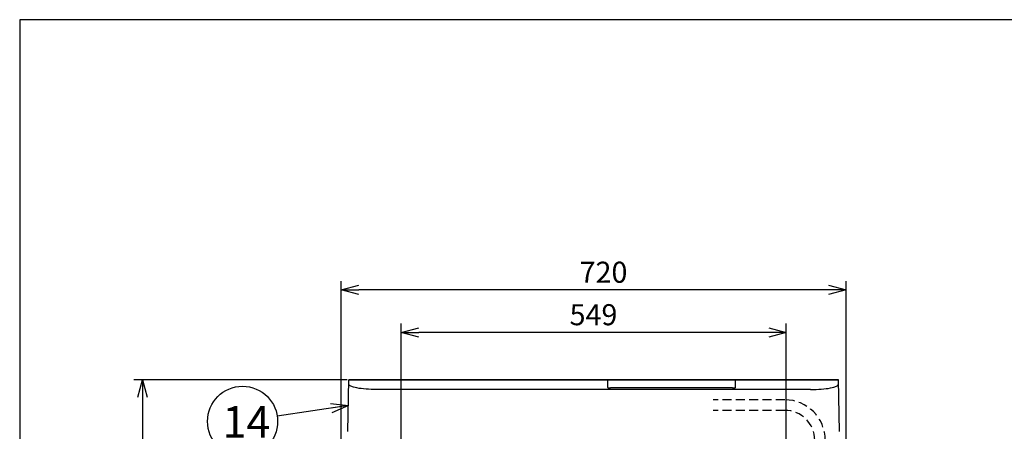
# Model space of a CAD drawing. Units: inches. Extents: x 1513 to 1918, y 83 to 362.
# Drawn here: x 1528 to 1668, y 299 to 357 of the extents above; entities that cross this region are included whole.
import ezdxf

# ---------------------------------------------------------------- set-up
doc = ezdxf.new("R2010")
doc.units = ezdxf.units.IN
doc.header["$LTSCALE"] = 0.2
doc.linetypes.add('HIDDEN', pattern=[9.525, 6.35, -3.175])
doc.styles.get("Standard").update_dxf_attribs({"font": 'txt.shx', "bigfont": 'bigfont.shx'})
doc.styles.add('高4.5', font='txt.shx', dxfattribs={"height": 4.5, "bigfont": 'bigfont.shx'})
doc.dimstyles.new('1／10', dxfattribs={"dimtxt": 3, "dimasz": 2.5, "dimexe": 1.25, "dimexo": 0.25, "dimtad": 3, "dimlfac": 10, "dimdsep": 46, "dimtxsty": 'Standard', "dimblk": 'OPEN30', "dimcen": 0, "dimclrt": 4, "dimadec": 1, "dimazin": 2, "dimtfac": 1, "dimtmove": 0, "dimatfit": 0, "dimldrblk": 'OPEN30', "dimfxl": 1, "dimarcsym": 0})

# ---------------------------------------------------------------- blocks, each defined once
blk = doc.blocks.new('_Open30')
at = {"color": 0, "linetype": 'ByBlock', "lineweight": -2}
for p, q in [((-1, 0.267949), (0, 0)), ((0, 0), (-1, -0.267949)), ((0, 0), (-1, 0))]:
    blk.add_line(p, q, dxfattribs=at)
blk = doc.blocks.new('*D42')
at = {"color": 0, "lineweight": -2}
for p, q in [((1573.76, 295.62), (1573.76, 319.97)), ((1643.26, 318.72), (1576.26, 318.72)), ((1645.76, 295.62), (1645.76, 319.97))]:
    blk.add_line(p, q, dxfattribs=at)
at = {"layer": 'Defpoints', "color": 0}
for p in [(1573.76, 318.72), (1573.76, 295.37), (1645.76, 295.37)]:
    blk.add_point(p, dxfattribs=at)
at = {"color": 0, "linetype": 'ByBlock', "lineweight": -2, "xscale": 2.5, "yscale": 2.5, "zscale": 2.5, "rotation": 180}
blk.add_blockref('_Open30', (1573.76, 318.72), dxfattribs=at)
at = {"color": 0, "linetype": 'ByBlock', "lineweight": -2, "xscale": 2.5, "yscale": 2.5, "zscale": 2.5}
blk.add_blockref('_Open30', (1645.76, 318.72), dxfattribs=at)
at = {"color": 4, "insert": (1611.16, 320.84), "char_height": 3, "attachment_point": 5}
blk.add_mtext('720', dxfattribs=at)
blk = doc.blocks.new('*D43')
at = {"color": 0, "lineweight": -2}
for p, q in [((1582.31, 290.97), (1582.31, 313.91)), ((1637.21, 290.97), (1637.21, 313.91)), ((1634.71, 312.66), (1584.81, 312.66))]:
    blk.add_line(p, q, dxfattribs=at)
at = {"layer": 'Defpoints', "color": 0}
for p in [(1582.31, 312.66), (1582.31, 290.72), (1637.21, 290.72)]:
    blk.add_point(p, dxfattribs=at)
at = {"color": 0, "linetype": 'ByBlock', "lineweight": -2, "xscale": 2.5, "yscale": 2.5, "zscale": 2.5, "rotation": 180}
blk.add_blockref('_Open30', (1582.31, 312.66), dxfattribs=at)
at = {"color": 0, "linetype": 'ByBlock', "lineweight": -2, "xscale": 2.5, "yscale": 2.5, "zscale": 2.5}
blk.add_blockref('_Open30', (1637.21, 312.66), dxfattribs=at)
at = {"color": 4, "insert": (1609.73, 314.79), "char_height": 3, "attachment_point": 5}
blk.add_mtext('549', dxfattribs=at)
blk = doc.blocks.new('*D45')
at = {"color": 0, "lineweight": -2}
for p, q in [((1574.61, 305.92), (1544.18, 305.92)), ((1545.43, 303.42), (1545.43, 185.82)), ((1583.26, 183.32), (1544.18, 183.32))]:
    blk.add_line(p, q, dxfattribs=at)
at = {"layer": 'Defpoints', "color": 0}
for p in [(1574.86, 305.92), (1545.43, 183.32), (1583.51, 183.32)]:
    blk.add_point(p, dxfattribs=at)
at = {"color": 0, "linetype": 'ByBlock', "lineweight": -2, "xscale": 2.5, "yscale": 2.5, "zscale": 2.5}
for p, rotation in [((1545.43, 305.92), 90), ((1545.43, 183.32), 270)]:
    blk.add_blockref('_Open30', p, dxfattribs=dict(at, rotation=rotation))
at = {"color": 4, "insert": (1543.3, 255.69), "char_height": 3, "attachment_point": 5, "rotation": 90}
blk.add_mtext('1226', dxfattribs=at)

msp = doc.modelspace()

# ---------------------------------------------------------------- linework, layer by layer
at = {"color": 3}
for p, q in [((1527.9161, 357.2009), (1527.9161, 83.2009)), ((1698.0188, 357.2009), (1527.9161, 357.2009)), ((1574.7068, 298.5248), (1574.8568, 305.9248)), ((1574.8568, 305.9248), (1644.6568, 305.9248)), ((1644.6568, 305.9248), (1574.8568, 305.9248)), ((1611.7568, 304.8111), (1611.7568, 305.8991)), ((1612.1568, 305.9198), (1629.5568, 305.9198)), ((1629.5568, 304.7395), (1612.1568, 304.7395)), ((1629.9568, 304.8111), (1629.9568, 305.8991)), ((1644.8068, 298.5248), (1644.6568, 305.9248)), ((1640.6844, 304.5248), (1578.8293, 304.5248))]:
    msp.add_line(p, q, dxfattribs=at)
at = {"color": 7, "linetype": 'HIDDEN'}
for p, q in [((1637.0215, 303.0542), (1626.8178, 303.0542)), ((1637.0215, 301.5542), (1626.8178, 301.5542))]:
    msp.add_line(p, q, dxfattribs=at)
msp.add_circle((1559.6952, 299.9849), 5)
for radius in [5.75, 4.25]:
    msp.add_arc((1637.0215, 297.3042), radius, 0, 90, dxfattribs=at)
at = {"color": 3, "extrusion": (0, 0, -1)}
msp.add_ellipse((1578.8293, 305.2571), major_axis=(-3.986, 0), ratio=0.18371841, start_param=4.71238898, end_param=6.28318531, dxfattribs=at)
at = {"color": 3}
for centre, major_axis, ratio, start_param, end_param in [((1612.1568, 305.8991), (-0.4, 0), 0.05165989, 4.71238898, 6.28318531), ((1612.1568, 304.8111), (0.4, 0), 0.17892864, 3.14159265, 4.71238898), ((1629.5568, 305.8991), (-0.4, 0), 0.05165989, 3.14159265, 4.71238898), ((1629.5568, 304.8111), (0.4, 0), 0.17892864, 4.71238898, 6.28318531), ((1640.6844, 305.2571), (3.986, 0), 0.18371841, 4.71238898, 6.28318531)]:
    msp.add_ellipse(centre, major_axis=major_axis, ratio=ratio, start_param=start_param, end_param=end_param, dxfattribs=at)

# ---------------------------------------------------------------- texts
at = {"color": 4, "style": '高4.5'}
msp.add_text('14', height=4.5, dxfattribs=at).set_placement((1556.8339, 297.6542))

# ---------------------------------------------------------------- dimensions: what is measured, and where the dimension line sits
for base, p1, p2, picture, middle in [((1573.7568, 318.7182), (1645.7568, 295.3748), (1573.7568, 295.3748), '*D42', (1611.1629, 318.7182)), ((1582.3068, 312.6637), (1637.2068, 290.7248), (1582.3068, 290.7248), '*D43', (1609.7338, 312.6637))]:
    dim = msp.add_linear_dim(base=base, p1=p1, p2=p2, dimstyle='1／10')
    dim.commit()
    dim.dimension.update_dxf_attribs({"geometry": picture, "text_midpoint": middle, "dimtype": 160})
dim = msp.add_linear_dim(base=(1545.4275, 183.3248), p1=(1574.8568, 305.9248), p2=(1583.5068, 183.3248), angle=90, dimstyle='1／10')
dim.commit()
dim.dimension.update_dxf_attribs({"geometry": '*D45', "text_midpoint": (1545.4275, 255.6908), "dimtype": 160})

# ---------------------------------------------------------------- leaders
msp.add_leader([(1574.7818, 302.2248), (1564.641, 300.7192)], dimstyle='1／10', override={"dimgap": 0.625, "dimtad": 0})

doc.saveas('drawing.dxf')
